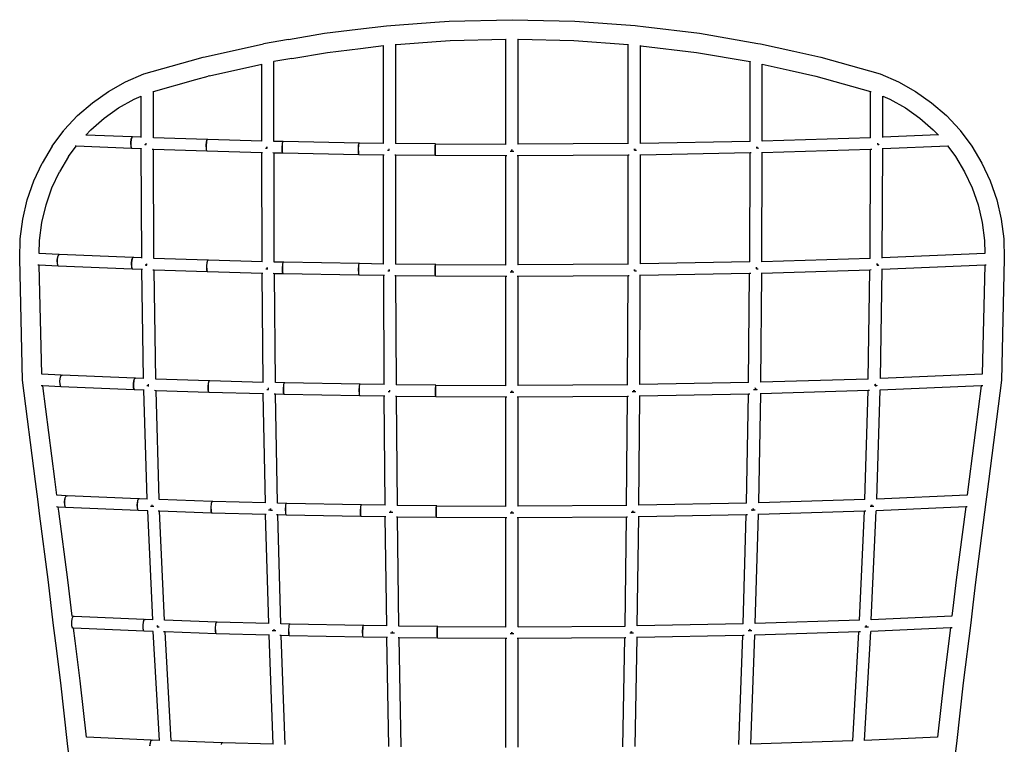
# Model space of a CAD drawing. Units: millimetres. Extents: x 851 to 3141, y 1136 to 1991.
# Drawn here: x 2739 to 3141, y 1695 to 1991 of the extents above; entities that cross this region are included whole.
import ezdxf

# ---------------------------------------------------------------- set-up
doc = ezdxf.new("R2010")
doc.units = ezdxf.units.MM
doc.layers.add('Edges', color=7, linetype='Continuous')

# ---------------------------------------------------------------- blocks, each defined once
blk = doc.blocks.new('Bertoia Wire Side Chair bk')
at = {"layer": 'Edges'}
for p, q in [((-25.65, 385.53), (0, 386.15)), ((0, 386.15), (25.65, 385.53)), ((-76.5, 380.61), (-62.93, 382.24)), ((-62.93, 382.24), (-51.18, 383.68)), ((-51.18, 383.68), (-47.74, 383.92)), ((-47.74, 383.92), (-31.55, 385.09)), ((-31.55, 385.09), (-25.65, 385.53)), ((25.65, 385.53), (50.26, 383.75)), ((50.26, 383.75), (51.18, 383.68)), ((51.18, 383.68), (53.58, 383.39)), ((53.58, 383.39), (76.5, 380.61)), ((-91.29, 378.05), (-101.49, 376.31)), ((-91.29, 378.05), (-76.5, 380.61)), ((-25.24, 377.64), (-2.5, 378.18)), ((-2.5, 335.34), (-2.5, 378.18)), ((-2.5, 378.18), (-2.39, 378.18)), ((2.39, 378.18), (2.5, 378.18)), ((2.5, 335.35), (2.5, 378.18)), ((2.5, 378.18), (25.24, 377.64)), ((76.5, 380.61), (100.38, 376.5)), ((-125.27, 370.97), (-101.49, 376.31)), ((-75.28, 372.79), (-61.91, 374.4)), ((-61.91, 374.4), (-52.46, 375.56)), ((-52.46, 375.56), (-52.4, 375.57)), ((-52.45, 335.67), (-52.46, 375.56)), ((-47.63, 376.01), (-47.46, 376.02)), ((-47.46, 376.02), (-47.46, 376.07)), ((-47.46, 376.02), (-47.14, 376.04)), ((-47.45, 335.61), (-47.46, 376.02)), ((-47.14, 376.04), (-30.93, 377.21)), ((-30.93, 377.21), (-25.24, 377.64)), ((25.24, 377.64), (47.46, 376.03)), ((47.45, 335.62), (47.46, 376.03)), ((47.46, 376.03), (47.62, 376.01)), ((52.4, 375.56), (52.46, 375.56)), ((52.45, 335.68), (52.46, 375.56)), ((52.46, 375.56), (52.46, 375.61)), ((52.46, 375.56), (52.56, 375.54)), ((52.56, 375.54), (75.28, 372.79)), ((100.38, 376.5), (101.5, 376.31)), ((101.5, 376.31), (115.02, 373.26)), ((-131.33, 369.31), (-126.07, 370.79)), ((-126.07, 370.79), (-125.27, 370.97)), ((-89.87, 370.26), (-97.17, 369.02)), ((-89.87, 370.26), (-75.28, 372.79)), ((75.28, 372.79), (97.17, 369.02)), ((115.02, 373.26), (126.06, 370.79)), ((126.06, 370.79), (150.26, 364.03)), ((-150.25, 364.03), (-131.33, 369.31)), ((-123.46, 363.26), (-102.17, 368.05)), ((-102.16, 336.61), (-102.17, 368.05)), ((-97.38, 368.98), (-97.17, 369.02)), ((-97.16, 336.48), (-97.17, 369.02)), ((97.16, 336.5), (97.17, 369.02)), ((97.17, 369.02), (97.37, 368.99)), ((102.17, 368.04), (113.2, 365.55)), ((102.18, 336.62), (102.17, 368.04)), ((-157.72, 360.81), (-150.25, 364.03)), ((-129.11, 361.71), (-124.05, 363.13)), ((-123.46, 363.26), (-124.05, 363.13)), ((113.2, 365.55), (124.05, 363.13)), ((124.05, 363.13), (146.4, 356.88)), ((150.26, 364.03), (157.72, 360.81)), ((-164.74, 356.88), (-157.72, 360.81)), ((-146.4, 356.88), (-129.11, 361.71)), ((157.72, 360.81), (164.74, 356.88)), ((-171.29, 352.27), (-164.74, 356.88)), ((-160.56, 350.13), (-154.21, 353.69)), ((-154.21, 353.69), (-151.4, 354.9)), ((-151.4, 354.9), (-151.4, 354.93)), ((-151.38, 338.15), (-151.4, 354.9)), ((-146.63, 356.82), (-146.4, 356.88)), ((-146.38, 337.97), (-146.4, 356.88)), ((146.38, 337.98), (146.4, 356.88)), ((146.4, 356.88), (146.63, 356.82)), ((151.38, 338.16), (151.4, 354.9)), ((151.4, 354.9), (151.4, 354.94)), ((151.4, 354.9), (154.21, 353.69)), ((154.21, 353.69), (160.56, 350.13)), ((164.74, 356.88), (171.29, 352.27)), ((-177.31, 347.01), (-171.29, 352.27)), ((-166.5, 345.95), (-160.56, 350.13)), ((160.56, 350.13), (166.5, 345.95)), ((171.29, 352.27), (177.31, 347.01)), ((-182.75, 341.15), (-177.31, 347.01)), ((-171.95, 341.19), (-166.5, 345.95)), ((166.5, 345.95), (171.95, 341.19)), ((177.31, 347.01), (182.75, 341.15)), ((-187.73, 334.51), (-182.93, 340.9)), ((-182.75, 341.15), (-182.93, 340.9)), ((-173.92, 339.07), (-171.95, 341.19)), ((-155.06, 338.28), (-173.92, 339.07)), ((-155.39, 337.37), (-155.06, 338.28)), ((-155.35, 337.37), (-155.06, 338.28)), ((-155.06, 338.28), (-154.98, 338.28)), ((-154.98, 338.28), (-154.74, 338.28)), ((-154.71, 338.28), (-154.74, 338.28)), ((-151.38, 338.15), (-154.71, 338.28)), ((-151.38, 338.03), (-151.38, 338.15)), ((-124.4, 337.22), (-146.38, 337.97)), ((146.38, 337.98), (102.18, 336.62)), ((173.9, 339.09), (151.38, 338.16)), ((151.38, 338.01), (151.38, 338.16)), ((171.95, 341.19), (173.9, 339.09)), ((173.9, 339.09), (173.93, 339.08)), ((182.75, 341.15), (182.93, 340.9)), ((182.93, 340.9), (187.73, 334.5)), ((-187.73, 334.51), (-191.84, 327.62)), ((-181.04, 330.32), (-177.92, 334.48)), ((-177.92, 334.48), (-178.26, 334.49)), ((-155.26, 333.53), (-177.92, 334.48)), ((-155.56, 335.9), (-155.39, 337.37)), ((-155.51, 334.43), (-155.56, 335.9)), ((-155.51, 335.9), (-155.35, 337.37)), ((-155.46, 334.43), (-155.51, 335.9)), ((-155.26, 333.53), (-155.51, 334.43)), ((-155.23, 333.53), (-155.46, 334.43)), ((-149.85, 335.28), (-149.83, 335.27)), ((-149.83, 335.27), (-149.72, 335.26)), ((-149.72, 335.26), (-149.69, 335.26)), ((-149.69, 335.26), (-149.39, 335.26)), ((-149.4, 335.67), (-149.39, 335.77)), ((-149.39, 335.36), (-149.4, 335.67)), ((-149.39, 335.26), (-149.39, 335.36)), ((-149.39, 335.26), (-149.34, 335.26)), ((-149.35, 335.67), (-149.34, 335.78)), ((-149.34, 335.34), (-149.35, 335.67)), ((-149.34, 335.26), (-149.34, 335.34)), ((-124.82, 334.84), (-124.68, 336.31)), ((-124.77, 333.38), (-124.82, 334.84)), ((-124.73, 334.84), (-124.62, 336.31)), ((-124.7, 333.38), (-124.73, 334.84)), ((-124.68, 336.31), (-124.4, 337.22)), ((-124.62, 336.31), (-124.4, 337.22)), ((-124.4, 337.22), (-124.35, 337.22)), ((-124.16, 337.22), (-124.35, 337.22)), ((-124.12, 337.22), (-124.16, 337.22)), ((-102.16, 336.61), (-124.12, 337.22)), ((-100.58, 333.77), (-100.47, 333.75)), ((-100.47, 333.75), (-100.44, 333.75)), ((-100.44, 333.75), (-100.01, 333.75)), ((-100.05, 334.17), (-100.04, 334.29)), ((-100.04, 333.78), (-100.05, 334.17)), ((-100.01, 333.75), (-100.04, 333.78)), ((-100.01, 333.75), (-99.99, 333.75)), ((-99.99, 334.17), (-99.98, 334.3)), ((-99.99, 333.75), (-99.99, 334.17)), ((-93.51, 336.4), (-97.16, 336.48)), ((-93.8, 334.02), (-93.7, 335.49)), ((-93.77, 332.55), (-93.8, 334.02)), ((-93.74, 334.02), (-93.66, 335.49)), ((-93.71, 332.55), (-93.74, 334.02)), ((-93.7, 335.49), (-93.51, 336.4)), ((-93.66, 335.49), (-93.51, 336.4)), ((-93.51, 336.4), (-93.47, 336.4)), ((-93.47, 336.4), (-93.34, 336.4)), ((-93.31, 336.4), (-93.34, 336.4)), ((-62.44, 335.81), (-93.31, 336.4)), ((-62.68, 333.43), (-62.6, 334.9)), ((-62.61, 333.43), (-62.55, 334.9)), ((-62.6, 334.9), (-62.44, 335.81)), ((-62.55, 334.9), (-62.44, 335.81)), ((-62.44, 335.81), (-62.41, 335.81)), ((-62.41, 335.81), (-62.32, 335.81)), ((-62.29, 335.81), (-62.32, 335.81)), ((-52.45, 335.67), (-62.29, 335.81)), ((-47.45, 335.61), (-47.61, 335.61)), ((-31.24, 335.45), (-47.45, 335.61)), ((-31.38, 333.07), (-31.34, 334.54)), ((-31.34, 334.54), (-31.24, 335.45)), ((-31.29, 333.07), (-31.28, 334.54)), ((-31.28, 334.54), (-31.24, 335.45)), ((-31.24, 335.45), (-31.17, 335.45)), ((-31.21, 335.45), (-31.24, 335.45)), ((-31.17, 335.45), (-31.21, 335.45)), ((-31.17, 335.45), (-2.5, 335.34)), ((-2.4, 335.34), (-2.5, 335.34)), ((2.5, 335.35), (2.41, 335.35)), ((47.45, 335.62), (2.5, 335.35)), ((47.59, 335.62), (47.45, 335.62)), ((97.16, 336.5), (52.45, 335.68)), ((99.92, 334.17), (99.91, 334.31)), ((99.91, 333.75), (99.92, 334.17)), ((99.91, 333.75), (99.95, 333.75)), ((99.95, 333.75), (100.08, 333.75)), ((100.09, 334.17), (100.08, 334.27)), ((100.08, 333.75), (100.09, 334.17)), ((100.47, 333.75), (100.08, 333.75)), ((100.47, 333.75), (100.59, 333.77)), ((102.16, 336.57), (102.18, 336.62)), ((149.28, 335.26), (149.31, 335.67)), ((149.28, 335.26), (149.72, 335.26)), ((149.31, 335.67), (149.3, 335.78)), ((149.72, 335.26), (149.86, 335.28)), ((177.92, 334.48), (151.36, 333.39)), ((178.23, 334.49), (177.92, 334.48)), ((177.92, 334.48), (181.03, 330.33)), ((187.73, 334.5), (191.84, 327.62)), ((-181.04, 330.32), (-184.76, 324.09)), ((-155.23, 333.53), (-155.26, 333.53)), ((-151.36, 333.38), (-155.23, 333.53)), ((-151.14, 333.37), (-151.36, 333.38)), ((-151.13, 288.91), (-151.36, 333.38)), ((-146.37, 333.2), (-146.94, 333.22)), ((-146.14, 288.73), (-146.37, 333.2)), ((-124.57, 332.47), (-146.37, 333.2)), ((-124.57, 332.47), (-124.77, 333.38)), ((-124.53, 332.47), (-124.7, 333.38)), ((-124.53, 332.47), (-124.57, 332.47)), ((-102.15, 331.85), (-124.53, 332.47)), ((-102.03, 287.37), (-102.15, 331.85)), ((-101.89, 331.84), (-102.15, 331.85)), ((-97.15, 331.73), (-97.64, 331.74)), ((-97.03, 287.24), (-97.15, 331.73)), ((-93.63, 331.64), (-97.15, 331.73)), ((-93.63, 331.64), (-93.77, 332.55)), ((-93.6, 331.64), (-93.71, 332.55)), ((-93.6, 331.64), (-93.63, 331.64)), ((-62.54, 331.05), (-93.6, 331.64)), ((-62.66, 331.96), (-62.68, 333.43)), ((-62.54, 331.05), (-62.66, 331.96)), ((-62.59, 331.96), (-62.61, 333.43)), ((-62.51, 331.05), (-62.59, 331.96)), ((-62.51, 331.05), (-62.54, 331.05)), ((-52.45, 330.91), (-62.51, 331.05)), ((-52.4, 286.43), (-52.45, 330.91)), ((-52.13, 330.91), (-52.45, 330.91)), ((-50.79, 332.85), (-50.74, 332.84)), ((-50.74, 332.84), (-50.51, 332.84)), ((-50.51, 332.84), (-50.27, 332.84)), ((-50.27, 332.84), (-50.14, 332.84)), ((-50.15, 333.26), (-50.14, 333.41)), ((-50.14, 332.84), (-50.15, 333.26)), ((-50.14, 332.84), (-50.09, 332.84)), ((-50.09, 333.26), (-50.09, 333.41)), ((-50.09, 332.84), (-50.09, 333.26)), ((-47.45, 330.86), (-47.88, 330.86)), ((-47.4, 286.37), (-47.45, 330.86)), ((-31.3, 330.7), (-47.45, 330.86)), ((-31.36, 331.6), (-31.38, 333.07)), ((-31.3, 330.7), (-31.36, 331.6)), ((-31.26, 330.7), (-31.3, 330.7)), ((-31.29, 331.6), (-31.29, 333.07)), ((-31.26, 330.7), (-31.29, 331.6)), ((-2.5, 330.59), (-31.26, 330.7)), ((-2.5, 286.1), (-2.5, 330.59)), ((-2.13, 330.59), (-2.5, 330.59)), ((-0.77, 332.54), (-0.63, 332.54)), ((-0.63, 332.54), (-0.05, 332.54)), ((-0.05, 332.95), (-0.05, 333.11)), ((-0.05, 332.54), (-0.05, 332.95)), ((-0.05, 332.54), (0.08, 332.54)), ((0.09, 332.95), (0.08, 333.11)), ((0.08, 332.54), (0.09, 332.95)), ((0.08, 332.54), (0.78, 332.54)), ((2.5, 330.59), (2.14, 330.59)), ((47.45, 330.86), (2.5, 330.59)), ((2.5, 286.11), (2.5, 330.59)), ((47.4, 286.38), (47.45, 330.86)), ((47.86, 330.87), (47.45, 330.86)), ((50.04, 333.26), (50.04, 333.42)), ((50.04, 332.84), (50.04, 333.26)), ((50.04, 332.84), (50.21, 332.84)), ((50.21, 333.26), (50.21, 333.39)), ((50.21, 332.84), (50.21, 333.26)), ((50.21, 332.84), (50.55, 332.84)), ((50.55, 332.84), (50.74, 332.84)), ((50.74, 332.84), (50.82, 332.85)), ((52.45, 330.92), (52.15, 330.92)), ((52.4, 286.44), (52.45, 330.92)), ((97.15, 331.74), (52.45, 330.92)), ((97.03, 287.26), (97.15, 331.74)), ((97.62, 331.75), (97.15, 331.74)), ((102.15, 331.86), (101.9, 331.85)), ((102.04, 287.38), (102.15, 331.86)), ((146.37, 333.21), (102.15, 331.86)), ((146.14, 288.74), (146.37, 333.21)), ((146.89, 333.23), (146.37, 333.21)), ((151.13, 288.93), (151.36, 333.39)), ((151.36, 333.39), (151.15, 333.38)), ((181.03, 330.33), (184.76, 324.09)), ((-195.23, 320.33), (-191.84, 327.62)), ((191.84, 327.62), (195.23, 320.33)), ((-187.83, 317.47), (-184.76, 324.09)), ((184.76, 324.09), (187.83, 317.47)), ((-197.86, 312.68), (-195.23, 320.33)), ((195.23, 320.33), (197.86, 312.68)), ((-190.22, 310.55), (-187.83, 317.47)), ((187.83, 317.47), (190.22, 310.55)), ((-199.7, 304.77), (-197.86, 312.68)), ((-191.89, 303.37), (-190.22, 310.55)), ((190.22, 310.55), (191.89, 303.37)), ((197.86, 312.68), (199.7, 304.77)), ((-200.74, 296.66), (-199.7, 304.77)), ((-192.83, 296.03), (-191.89, 303.37)), ((191.89, 303.37), (192.83, 296.03)), ((199.7, 304.77), (200.74, 296.66)), ((-200.96, 288.54), (-200.74, 296.66)), ((-192.97, 290.71), (-192.83, 296.03)), ((192.83, 296.03), (192.97, 290.72)), ((200.74, 296.66), (200.96, 288.54)), ((-185.05, 290.33), (-192.97, 290.71)), ((-185.6, 287.95), (-185.42, 289.42)), ((-185.55, 287.95), (-185.38, 289.42)), ((-185.42, 289.42), (-185.05, 290.33)), ((-185.38, 289.42), (-185.05, 290.33)), ((-185.05, 290.33), (-184.96, 290.33)), ((-184.96, 290.33), (-184.89, 290.33)), ((-184.89, 290.33), (-184.66, 290.33)), ((-154.79, 289.04), (-184.66, 290.33)), ((192.97, 290.72), (151.13, 288.93)), ((-199.81, 239), (-200.96, 288.54)), ((-192.97, 285.94), (-193.59, 285.96)), ((-191.94, 241.48), (-192.97, 285.94)), ((-185.24, 285.58), (-192.97, 285.94)), ((-185.54, 286.48), (-185.6, 287.95)), ((-185.5, 286.48), (-185.55, 287.95)), ((-185.24, 285.58), (-185.54, 286.48)), ((-185.24, 285.58), (-185.5, 286.48)), ((-154.99, 284.29), (-185.24, 285.58)), ((-155.3, 286.66), (-155.13, 288.13)), ((-155.25, 285.19), (-155.3, 286.66)), ((-155.24, 286.66), (-155.08, 288.13)), ((-155.19, 285.19), (-155.24, 286.66)), ((-155.13, 288.13), (-154.79, 289.04)), ((-155.08, 288.13), (-154.79, 289.04)), ((-154.79, 289.04), (-154.71, 289.04)), ((-154.46, 289.04), (-154.71, 289.04)), ((-154.43, 289.04), (-154.46, 289.04)), ((-151.13, 288.91), (-154.43, 289.04)), ((-151.13, 288.83), (-151.13, 288.91)), ((-149.68, 286.03), (-149.6, 286.03)), ((-149.6, 286.03), (-149.52, 286.02)), ((-149.52, 286.02), (-149.46, 286.02)), ((-149.46, 286.02), (-149.16, 286.02)), ((-149.16, 286.02), (-149.13, 286.02)), ((-149.15, 286.43), (-149.13, 286.54)), ((-149.13, 286.08), (-149.15, 286.43)), ((-149.13, 286.02), (-149.13, 286.08)), ((-149.13, 286.02), (-149.08, 286.04)), ((-149.09, 286.43), (-149.08, 286.55)), ((-149.08, 286.04), (-149.09, 286.43)), ((-124.21, 287.98), (-146.14, 288.73)), ((-124.62, 285.6), (-124.49, 287.07)), ((-124.58, 284.14), (-124.62, 285.6)), ((-124.54, 285.6), (-124.42, 287.07)), ((-124.5, 284.14), (-124.54, 285.6)), ((-124.49, 287.07), (-124.21, 287.98)), ((-124.42, 287.07), (-124.21, 287.98)), ((-124.21, 287.98), (-124.15, 287.98)), ((-123.97, 287.98), (-124.15, 287.98)), ((-123.93, 287.98), (-123.97, 287.98)), ((-102.03, 287.37), (-123.93, 287.98)), ((-93.38, 287.16), (-97.03, 287.24)), ((-93.67, 284.78), (-93.58, 286.25)), ((-93.61, 284.78), (-93.53, 286.25)), ((-93.58, 286.25), (-93.38, 287.16)), ((-93.53, 286.25), (-93.38, 287.16)), ((-93.38, 287.16), (-93.34, 287.16)), ((-93.21, 287.16), (-93.34, 287.16)), ((-93.18, 287.16), (-93.21, 287.16)), ((-62.36, 286.57), (-93.18, 287.16)), ((-62.61, 284.19), (-62.53, 285.66)), ((-62.53, 285.66), (-62.48, 285.89)), ((-62.53, 284.19), (-62.47, 285.66)), ((-62.48, 285.89), (-62.36, 286.57)), ((-62.47, 285.66), (-62.48, 285.89)), ((-62.36, 286.57), (-62.31, 286.57)), ((-62.31, 286.57), (-62.24, 286.57)), ((-52.4, 286.43), (-62.24, 286.57)), ((-47.4, 286.37), (-47.55, 286.37)), ((-31.21, 286.21), (-47.4, 286.37)), ((-31.3, 285.3), (-31.21, 286.21)), ((-31.24, 285.3), (-31.21, 286.21)), ((-31.21, 286.21), (-31.13, 286.21)), ((-31.18, 286.21), (-31.21, 286.21)), ((-31.13, 286.21), (-31.18, 286.21)), ((-31.13, 286.21), (-2.5, 286.1)), ((-2.4, 286.1), (-2.5, 286.1)), ((2.5, 286.11), (2.41, 286.11)), ((47.4, 286.38), (2.5, 286.11)), ((47.53, 286.38), (47.4, 286.38)), ((97.03, 287.26), (52.4, 286.44)), ((102.03, 287.34), (102.04, 287.38)), ((146.14, 288.74), (102.04, 287.38)), ((149.05, 286.43), (149.04, 286.57)), ((149.04, 286.02), (149.05, 286.43)), ((149.04, 286.02), (149.2, 286.02)), ((149.2, 286.02), (149.21, 286.43)), ((149.2, 286.02), (149.46, 286.02)), ((149.21, 286.43), (149.21, 286.51)), ((149.46, 286.02), (149.52, 286.02)), ((149.52, 286.02), (149.62, 286.03)), ((149.52, 286.02), (149.6, 286.02)), ((149.6, 286.02), (149.7, 286.03)), ((192.97, 285.95), (151.08, 284.15)), ((151.13, 288.79), (151.13, 288.93)), ((192.97, 285.95), (191.94, 241.49)), ((193.55, 285.98), (192.97, 285.95)), ((200.96, 288.54), (199.81, 239)), ((-154.99, 284.29), (-155.25, 285.19)), ((-154.96, 284.29), (-155.19, 285.19)), ((-154.96, 284.29), (-154.99, 284.29)), ((-151.08, 284.14), (-154.96, 284.29)), ((-150.38, 239.66), (-151.08, 284.14)), ((-150.87, 284.13), (-151.08, 284.14)), ((-146.09, 283.96), (-146.67, 283.98)), ((-145.4, 239.49), (-146.09, 283.96)), ((-124.38, 283.23), (-146.09, 283.96)), ((-124.38, 283.23), (-124.58, 284.14)), ((-124.34, 283.23), (-124.5, 284.14)), ((-124.34, 283.23), (-124.38, 283.23)), ((-102, 282.61), (-124.34, 283.23)), ((-101.56, 238.13), (-102, 282.61)), ((-101.74, 282.6), (-102, 282.61)), ((-100.49, 284.52), (-100.41, 284.51)), ((-100.44, 284.52), (-100.37, 284.51)), ((-100.41, 284.51), (-100.37, 284.51)), ((-100.37, 284.51), (-100.33, 284.51)), ((-100.33, 284.51), (-99.92, 284.51)), ((-99.92, 284.51), (-99.91, 284.92)), ((-99.92, 284.51), (-99.84, 284.51)), ((-99.91, 284.92), (-99.9, 285.05)), ((-99.85, 284.92), (-99.84, 285.06)), ((-99.84, 284.51), (-99.85, 284.92)), ((-99.84, 284.51), (-99.7, 284.51)), ((-97, 282.48), (-97.51, 282.5)), ((-96.59, 238), (-97, 282.48)), ((-93.5, 282.4), (-97, 282.48)), ((-93.64, 283.31), (-93.67, 284.78)), ((-93.5, 282.4), (-93.64, 283.31)), ((-93.59, 283.31), (-93.61, 284.78)), ((-93.47, 282.4), (-93.59, 283.31)), ((-93.47, 282.4), (-93.5, 282.4)), ((-62.46, 281.81), (-93.47, 282.4)), ((-62.58, 282.72), (-62.61, 284.19)), ((-62.46, 281.81), (-62.58, 282.72)), ((-62.51, 282.72), (-62.53, 284.19)), ((-62.43, 281.81), (-62.51, 282.72)), ((-62.43, 281.81), (-62.46, 281.81)), ((-52.38, 281.67), (-62.43, 281.81)), ((-52.2, 237.19), (-52.38, 281.67)), ((-52.07, 281.67), (-52.38, 281.67)), ((-50.72, 283.6), (-50.68, 283.6)), ((-50.68, 283.6), (-50.31, 283.6)), ((-50.2, 283.6), (-50.31, 283.6)), ((-50.2, 283.6), (-50.08, 283.6)), ((-50.09, 284.02), (-50.08, 284.17)), ((-50.08, 283.6), (-50.09, 284.02)), ((-50.08, 283.6), (-50.03, 283.6)), ((-50.03, 284.02), (-50.03, 284.17)), ((-50.03, 283.6), (-50.03, 284.02)), ((-47.39, 281.61), (-47.82, 281.62)), ((-47.2, 237.13), (-47.39, 281.61)), ((-31.27, 281.46), (-47.39, 281.61)), ((-31.34, 283.83), (-31.3, 285.3)), ((-31.33, 282.36), (-31.34, 283.83)), ((-31.27, 281.46), (-31.33, 282.36)), ((-31.23, 281.46), (-31.27, 281.46)), ((-31.26, 283.83), (-31.24, 285.3)), ((-31.25, 282.36), (-31.26, 283.83)), ((-31.23, 281.46), (-31.25, 282.36)), ((-2.5, 281.35), (-31.23, 281.46)), ((-2.5, 236.86), (-2.5, 281.35)), ((-2.13, 281.34), (-2.5, 281.35)), ((-0.77, 283.3), (-0.63, 283.3)), ((-0.63, 283.3), (-0.05, 283.3)), ((-0.05, 283.71), (-0.05, 283.87)), ((-0.05, 283.3), (-0.05, 283.71)), ((-0.05, 283.3), (0.08, 283.3)), ((0.09, 283.71), (0.08, 283.87)), ((0.08, 283.3), (0.09, 283.71)), ((0.08, 283.3), (0.78, 283.3)), ((2.5, 281.35), (2.14, 281.35)), ((47.39, 281.62), (2.5, 281.35)), ((2.5, 236.87), (2.5, 281.35)), ((47.2, 237.14), (47.39, 281.62)), ((47.8, 281.63), (47.39, 281.62)), ((49.98, 284.02), (49.98, 284.17)), ((49.98, 283.6), (49.98, 284.02)), ((49.98, 283.6), (50.17, 283.6)), ((50.15, 284.02), (50.15, 284.15)), ((50.17, 283.6), (50.15, 284.02)), ((50.17, 283.6), (50.31, 283.6)), ((50.31, 283.6), (50.68, 283.6)), ((50.68, 283.6), (50.72, 283.6)), ((50.72, 283.6), (50.78, 283.61)), ((52.38, 281.68), (52.09, 281.68)), ((52.2, 237.2), (52.38, 281.68)), ((97, 282.5), (52.38, 281.68)), ((96.59, 238.02), (97, 282.5)), ((97.49, 282.51), (97, 282.5)), ((99.78, 284.92), (99.77, 285.08)), ((99.77, 284.51), (99.78, 284.92)), ((99.77, 284.51), (99.84, 284.51)), ((99.84, 284.51), (99.94, 284.51)), ((99.95, 284.92), (99.94, 285.04)), ((99.94, 284.51), (99.95, 284.92)), ((99.94, 284.51), (100.33, 284.51)), ((100.33, 284.51), (100.37, 284.51)), ((100.37, 284.51), (100.41, 284.51)), ((100.41, 284.51), (100.45, 284.52)), ((100.45, 284.52), (100.5, 284.52)), ((101.58, 238.14), (102, 282.62)), ((102, 282.62), (101.75, 282.61)), ((146.09, 283.97), (102, 282.62)), ((145.4, 239.49), (146.09, 283.97)), ((146.66, 283.99), (146.09, 283.97)), ((150.4, 239.68), (151.08, 284.15)), ((151.08, 284.15), (150.88, 284.14)), ((-184, 241.09), (-191.94, 241.48)), ((191.94, 241.49), (150.4, 239.68)), ((-194.48, 197.71), (-199.81, 239)), ((-184.56, 238.71), (-184.37, 240.18)), ((-184.5, 237.24), (-184.56, 238.71)), ((-184.51, 238.71), (-184.34, 240.18)), ((-184.46, 237.24), (-184.51, 238.71)), ((-184.2, 236.34), (-184.5, 237.24)), ((-184.2, 236.34), (-184.46, 237.24)), ((-184.37, 240.18), (-184, 241.09)), ((-184.34, 240.18), (-184, 241.09)), ((-184, 241.09), (-183.92, 241.09)), ((-183.92, 241.09), (-183.85, 241.09)), ((-183.85, 241.09), (-183.61, 241.09)), ((-153.98, 239.8), (-183.61, 241.09)), ((-154.49, 237.42), (-154.32, 238.89)), ((-154.44, 235.95), (-154.49, 237.42)), ((-154.43, 237.42), (-154.27, 238.89)), ((-154.38, 235.95), (-154.43, 237.42)), ((-154.32, 238.89), (-154.23, 239.13)), ((-154.27, 238.89), (-154.23, 239.13)), ((-154.23, 239.13), (-153.98, 239.8)), ((-153.98, 239.8), (-153.9, 239.8)), ((-153.9, 239.8), (-153.65, 239.8)), ((-153.62, 239.8), (-153.65, 239.8)), ((-150.38, 239.66), (-153.62, 239.8)), ((-148.38, 237.19), (-148.37, 237.32)), ((-148.37, 236.77), (-148.38, 237.19)), ((-148.33, 237.19), (-148.32, 237.34)), ((-148.32, 236.77), (-148.33, 237.19)), ((-123.61, 238.74), (-145.4, 239.49)), ((-124.03, 236.36), (-123.89, 237.83)), ((-123.94, 236.36), (-123.83, 237.83)), ((-123.89, 237.83), (-123.61, 238.74)), ((-123.83, 237.83), (-123.61, 238.74)), ((-123.61, 238.74), (-123.55, 238.74)), ((-123.37, 238.74), (-123.55, 238.74)), ((-123.33, 238.74), (-123.37, 238.74)), ((-101.56, 238.13), (-123.33, 238.74)), ((-92.96, 237.92), (-96.59, 238)), ((-93.16, 237.01), (-92.96, 237.92)), ((-93.11, 237.01), (-92.96, 237.92)), ((-92.96, 237.92), (-92.92, 237.92)), ((-92.92, 237.92), (-92.8, 237.92)), ((-92.76, 237.92), (-92.8, 237.92)), ((-62.1, 237.32), (-92.76, 237.92)), ((-62.27, 236.42), (-62.1, 237.32)), ((-62.21, 236.42), (-62.1, 237.32)), ((-62.1, 237.32), (-62.08, 237.32)), ((-62.08, 237.32), (-61.98, 237.32)), ((-61.95, 237.32), (-61.98, 237.32)), ((-52.2, 237.19), (-61.95, 237.32)), ((-47.2, 237.13), (-47.35, 237.13)), ((47.2, 237.14), (2.5, 236.87)), ((47.33, 237.14), (47.2, 237.14)), ((96.59, 238.02), (52.2, 237.2)), ((145.4, 239.49), (101.58, 238.14)), ((148.29, 237.19), (148.27, 237.35)), ((148.27, 236.77), (148.29, 237.19)), ((148.45, 237.19), (148.44, 237.31)), ((148.44, 236.8), (148.45, 237.19)), ((150.38, 239.64), (150.4, 239.68)), ((199.81, 239), (194.48, 197.71)), ((-191.52, 236.68), (-192.2, 236.71)), ((-186.61, 198.64), (-191.52, 236.68)), ((-184.2, 236.34), (-191.52, 236.68)), ((-154.18, 235.05), (-184.2, 236.34)), ((-154.18, 235.05), (-154.44, 235.95)), ((-154.15, 235.05), (-154.38, 235.95)), ((-154.15, 235.05), (-154.18, 235.05)), ((-150.25, 234.9), (-154.15, 235.05)), ((-148.91, 190.42), (-150.25, 234.9)), ((-150.09, 234.89), (-150.25, 234.9)), ((-149.03, 236.78), (-148.93, 236.78)), ((-148.93, 236.78), (-148.83, 236.78)), ((-148.83, 236.78), (-148.57, 236.77)), ((-148.57, 236.77), (-148.37, 236.77)), ((-148.37, 236.77), (-148.32, 236.77)), ((-148.32, 236.77), (-148.24, 236.77)), ((-145.32, 234.72), (-145.93, 234.74)), ((-143.98, 190.25), (-145.32, 234.72)), ((-123.78, 233.99), (-145.32, 234.72)), ((-123.98, 234.89), (-124.03, 236.36)), ((-123.78, 233.99), (-123.98, 234.89)), ((-123.91, 234.89), (-123.94, 236.36)), ((-123.74, 233.99), (-123.91, 234.89)), ((-123.74, 233.99), (-123.78, 233.99)), ((-101.51, 233.37), (-123.74, 233.99)), ((-100.69, 188.89), (-101.51, 233.37)), ((-101.28, 233.36), (-101.51, 233.37)), ((-100.08, 235.27), (-100.01, 235.27)), ((-100.01, 235.27), (-99.96, 235.27)), ((-99.96, 235.27), (-99.47, 235.27)), ((-99.47, 235.27), (-99.45, 235.27)), ((-99.46, 235.68), (-99.45, 235.82)), ((-99.45, 235.27), (-99.46, 235.68)), ((-99.45, 235.27), (-99.41, 235.27)), ((-99.41, 235.27), (-99.4, 235.68)), ((-99.4, 235.68), (-99.39, 235.84)), ((-96.54, 233.24), (-97.07, 233.26)), ((-95.72, 188.76), (-96.54, 233.24)), ((-93.08, 233.16), (-96.54, 233.24)), ((-93.26, 235.54), (-93.16, 237.01)), ((-93.23, 234.07), (-93.26, 235.54)), ((-93.08, 233.16), (-93.23, 234.07)), ((-93.19, 235.54), (-93.11, 237.01)), ((-93.17, 234.07), (-93.19, 235.54)), ((-93.05, 233.16), (-93.17, 234.07)), ((-93.05, 233.16), (-93.08, 233.16)), ((-62.2, 232.57), (-93.05, 233.16)), ((-62.35, 234.95), (-62.27, 236.42)), ((-62.32, 233.48), (-62.35, 234.95)), ((-62.2, 232.57), (-62.32, 233.48)), ((-62.27, 234.95), (-62.21, 236.42)), ((-62.25, 233.48), (-62.27, 234.95)), ((-62.17, 232.57), (-62.25, 233.48)), ((-50.59, 234.37), (-50.54, 234.37)), ((-50.54, 234.37), (-50.52, 234.36)), ((-50.52, 234.36), (-50.08, 234.36)), ((-50.08, 234.36), (-49.88, 234.36)), ((-49.88, 234.78), (-49.88, 234.93)), ((-49.88, 234.36), (-49.88, 234.78)), ((-49.88, 234.36), (-49.83, 234.36)), ((-49.83, 234.78), (-49.83, 234.93)), ((-49.83, 234.36), (-49.83, 234.78)), ((-31.09, 236.97), (-47.2, 237.13)), ((-31.22, 234.59), (-31.17, 236.06)), ((-31.2, 233.11), (-31.22, 234.59)), ((-31.17, 236.06), (-31.15, 236.3)), ((-31.15, 236.3), (-31.09, 236.97)), ((-31.11, 236.06), (-31.15, 236.3)), ((-31.13, 234.59), (-31.11, 236.06)), ((-31.13, 233.12), (-31.13, 234.59)), ((-31.1, 232.21), (-31.13, 233.12)), ((-31.05, 236.97), (-31.09, 236.97)), ((-31.05, 236.97), (-2.5, 236.86)), ((-2.4, 236.86), (-2.5, 236.86)), ((-0.77, 234.08), (-0.62, 234.06)), ((-0.62, 234.06), (-0.05, 234.06)), ((-0.05, 234.47), (-0.05, 234.63)), ((-0.05, 234.06), (-0.05, 234.47)), ((-0.05, 234.06), (0.08, 234.06)), ((0.09, 234.47), (0.08, 234.63)), ((0.08, 234.06), (0.09, 234.47)), ((0.08, 234.06), (0.78, 234.06)), ((2.5, 236.87), (2.41, 236.87)), ((49.03, 234.36), (49.77, 234.36)), ((49.78, 234.78), (49.77, 234.94)), ((49.77, 234.36), (49.78, 234.78)), ((49.77, 234.36), (49.94, 234.36)), ((49.95, 234.78), (49.94, 234.92)), ((49.94, 234.36), (49.95, 234.78)), ((49.94, 234.36), (50.06, 234.36)), ((50.06, 234.36), (50.52, 234.36)), ((50.52, 234.36), (50.54, 234.37)), ((50.54, 234.37), (50.58, 234.36)), ((96.54, 233.26), (52.17, 232.44)), ((95.72, 188.78), (96.54, 233.26)), ((97.04, 233.27), (96.54, 233.26)), ((98.54, 235.27), (99.32, 235.27)), ((99.33, 235.68), (99.32, 235.85)), ((99.32, 235.27), (99.33, 235.68)), ((99.32, 235.27), (99.43, 235.27)), ((99.43, 235.27), (99.49, 235.27)), ((99.5, 235.68), (99.49, 235.81)), ((99.49, 235.27), (99.5, 235.68)), ((99.49, 235.27), (99.96, 235.27)), ((99.96, 235.27), (100.01, 235.27)), ((100.01, 235.27), (100.06, 235.28)), ((100.01, 235.27), (100.08, 235.27)), ((100.08, 235.27), (100.12, 235.28)), ((100.69, 188.9), (101.51, 233.38)), ((101.51, 233.38), (101.29, 233.37)), ((145.32, 234.73), (101.51, 233.38)), ((143.98, 190.25), (145.32, 234.73)), ((145.91, 234.75), (145.32, 234.73)), ((148.27, 236.77), (148.43, 236.77)), ((148.43, 236.77), (148.44, 236.8)), ((148.43, 236.77), (148.83, 236.78)), ((148.83, 236.78), (148.91, 236.78)), ((148.89, 190.43), (150.25, 234.91)), ((148.91, 236.78), (148.94, 236.78)), ((148.94, 236.78), (149.01, 236.77)), ((149.01, 236.77), (149.05, 236.78)), ((150.25, 234.91), (150.1, 234.9)), ((191.53, 236.7), (150.25, 234.91)), ((191.53, 236.7), (186.61, 198.64)), ((192.15, 236.73), (191.53, 236.7)), ((-62.17, 232.57), (-62.2, 232.57)), ((-52.17, 232.43), (-62.17, 232.57)), ((-51.78, 187.95), (-52.17, 232.43)), ((-51.87, 232.43), (-52.17, 232.43)), ((-47.17, 232.37), (-47.61, 232.38)), ((-46.79, 187.89), (-47.17, 232.37)), ((-31.15, 232.22), (-47.17, 232.37)), ((-31.15, 232.22), (-31.2, 233.11)), ((-31.1, 232.21), (-31.15, 232.22)), ((-2.5, 232.11), (-31.1, 232.21)), ((-2.5, 187.62), (-2.5, 232.11)), ((-2.13, 232.1), (-2.5, 232.11)), ((2.5, 232.11), (2.14, 232.11)), ((47.17, 232.38), (2.5, 232.11)), ((2.5, 187.63), (2.5, 232.11)), ((46.79, 187.9), (47.17, 232.38)), ((47.6, 232.39), (47.17, 232.38)), ((51.78, 187.96), (52.17, 232.44)), ((52.17, 232.44), (51.88, 232.44)), ((-193.46, 189.38), (-194.48, 197.71)), ((-185.81, 192.04), (-186.61, 198.64)), ((186.61, 198.64), (186.1, 194.38)), ((194.48, 197.71), (193.97, 193.47)), ((186.1, 194.38), (185.81, 192.06)), ((193.97, 193.47), (193.46, 189.37)), ((-192.87, 184.61), (-193.46, 189.38)), ((-182.04, 191.85), (-185.81, 192.04)), ((-182.61, 189.47), (-182.42, 190.94)), ((-182.55, 188), (-182.61, 189.47)), ((-182.55, 189.47), (-182.38, 190.94)), ((-182.5, 188), (-182.55, 189.47)), ((-182.42, 190.94), (-182.04, 191.85)), ((-182.38, 190.94), (-182.04, 191.85)), ((-182.04, 191.85), (-181.95, 191.85)), ((-181.95, 191.85), (-181.88, 191.85)), ((-181.88, 191.85), (-181.64, 191.85)), ((-152.43, 190.56), (-181.64, 191.85)), ((-152.94, 188.18), (-152.77, 189.65)), ((-152.88, 188.18), (-152.72, 189.65)), ((-152.77, 189.65), (-152.68, 189.89)), ((-152.72, 189.65), (-152.68, 189.89)), ((-152.68, 189.89), (-152.43, 190.56)), ((-152.43, 190.56), (-152.34, 190.56)), ((-152.09, 190.56), (-152.34, 190.56)), ((-152.06, 190.56), (-152.09, 190.56)), ((-148.91, 190.42), (-152.06, 190.56)), ((-122.43, 189.5), (-143.98, 190.25)), ((-122.63, 188.83), (-122.43, 189.5)), ((-122.43, 189.5), (-122.37, 189.5)), ((-122.18, 189.5), (-122.37, 189.5)), ((-122.14, 189.5), (-122.18, 189.5)), ((-100.69, 188.89), (-122.14, 189.5)), ((143.98, 190.25), (100.69, 188.9)), ((185.81, 192.06), (148.89, 190.43)), ((193.46, 189.37), (189.23, 156.59)), ((-185.21, 187.24), (-185.9, 187.27)), ((-185, 185.55), (-185.21, 187.24)), ((-182.23, 187.1), (-185.21, 187.24)), ((-181.36, 157.51), (-185, 185.55)), ((-182.23, 187.1), (-182.55, 188)), ((-182.23, 187.1), (-182.5, 188)), ((-152.63, 185.81), (-182.23, 187.1)), ((-152.89, 186.71), (-152.94, 188.18)), ((-152.63, 185.81), (-152.89, 186.71)), ((-152.83, 186.71), (-152.88, 188.18)), ((-152.59, 185.81), (-152.83, 186.71)), ((-152.59, 185.81), (-152.63, 185.81)), ((-148.69, 185.66), (-152.59, 185.81)), ((-146.66, 141.18), (-148.69, 185.66)), ((-148.62, 185.65), (-148.69, 185.66)), ((-147.53, 187.53), (-146.96, 187.53)), ((-146.96, 187.53), (-146.89, 187.52)), ((-146.91, 187.95), (-146.89, 188.11)), ((-146.89, 187.52), (-146.91, 187.95)), ((-146.89, 187.52), (-146.84, 187.52)), ((-146.86, 187.95), (-146.84, 188.11)), ((-146.84, 187.52), (-146.86, 187.95)), ((-146.84, 187.52), (-146.21, 187.53)), ((-143.84, 185.48), (-144.45, 185.5)), ((-141.84, 141), (-143.84, 185.48)), ((-122.6, 184.75), (-143.84, 185.48)), ((-122.85, 187.12), (-122.71, 188.59)), ((-122.81, 185.65), (-122.85, 187.12)), ((-122.6, 184.75), (-122.81, 185.65)), ((-122.76, 187.12), (-122.65, 188.59)), ((-122.73, 185.65), (-122.76, 187.12)), ((-122.55, 184.75), (-122.73, 185.65)), ((-122.71, 188.59), (-122.63, 188.83)), ((-122.65, 188.59), (-122.63, 188.83)), ((-99.28, 186.02), (-99.22, 186.03)), ((-99.22, 186.03), (-99.17, 186.03)), ((-99.17, 186.03), (-98.63, 186.03)), ((-98.63, 186.03), (-98.54, 186.02)), ((-98.55, 186.44), (-98.54, 186.6)), ((-98.54, 186.02), (-98.55, 186.44)), ((-98.54, 186.02), (-98.49, 186.02)), ((-98.5, 186.44), (-98.49, 186.6)), ((-98.49, 186.02), (-98.5, 186.44)), ((-98.49, 186.02), (-97.77, 186.01)), ((-92.12, 188.67), (-95.72, 188.76)), ((-92.42, 186.3), (-92.32, 187.77)), ((-92.39, 184.83), (-92.42, 186.3)), ((-92.35, 186.3), (-92.27, 187.77)), ((-92.33, 184.83), (-92.35, 186.3)), ((-92.32, 187.77), (-92.26, 188)), ((-92.27, 187.77), (-92.26, 188)), ((-92.26, 188), (-92.12, 188.67)), ((-92.12, 188.67), (-92.08, 188.67)), ((-91.95, 188.67), (-92.08, 188.67)), ((-91.92, 188.67), (-91.95, 188.67)), ((-61.56, 188.08), (-91.92, 188.67)), ((-61.81, 185.71), (-61.73, 187.18)), ((-61.78, 184.24), (-61.81, 185.71)), ((-61.73, 187.18), (-61.56, 188.08)), ((-61.73, 185.71), (-61.67, 187.18)), ((-61.71, 184.24), (-61.73, 185.71)), ((-61.67, 187.18), (-61.56, 188.08)), ((-61.56, 188.08), (-61.51, 188.08)), ((-61.51, 188.08), (-61.44, 188.08)), ((-51.78, 187.95), (-61.44, 188.08)), ((-50.2, 185.12), (-50.15, 185.12)), ((-50.15, 185.12), (-49.69, 185.12)), ((-49.69, 185.12), (-49.45, 185.12)), ((-49.46, 185.54), (-49.45, 185.69)), ((-49.45, 185.12), (-49.46, 185.54)), ((-49.45, 185.12), (-49.4, 185.12)), ((-49.4, 185.54), (-49.4, 185.69)), ((-49.4, 185.12), (-49.4, 185.54)), ((-49.4, 185.12), (-48.67, 185.1)), ((-46.79, 187.89), (-46.92, 187.89)), ((-30.82, 187.73), (-46.79, 187.89)), ((-30.95, 185.35), (-30.91, 186.82)), ((-30.94, 183.88), (-30.95, 185.35)), ((-30.91, 186.82), (-30.82, 187.73)), ((-30.87, 185.35), (-30.85, 186.82)), ((-30.86, 183.88), (-30.87, 185.35)), ((-30.85, 186.82), (-30.82, 187.73)), ((-30.82, 187.73), (-30.75, 187.73)), ((-30.79, 187.73), (-30.82, 187.73)), ((-30.75, 187.73), (-30.79, 187.73)), ((-30.75, 187.73), (-2.5, 187.62)), ((-2.4, 187.62), (-2.5, 187.62)), ((-0.05, 185.23), (-0.05, 185.39)), ((-0.05, 184.82), (-0.05, 185.23)), ((0.09, 185.23), (0.08, 185.39)), ((0.08, 184.82), (0.09, 185.23)), ((2.5, 187.63), (2.41, 187.63)), ((46.79, 187.9), (2.5, 187.63)), ((46.9, 187.9), (46.79, 187.9)), ((48.61, 185.12), (48.65, 185.12)), ((48.65, 185.12), (49.1, 185.12)), ((49.1, 185.12), (49.35, 185.12)), ((49.35, 185.54), (49.35, 185.69)), ((49.35, 185.12), (49.35, 185.54)), ((49.35, 185.12), (49.52, 185.12)), ((49.52, 185.54), (49.52, 185.69)), ((49.52, 185.12), (49.52, 185.54)), ((49.52, 185.12), (49.65, 185.12)), ((49.65, 185.12), (50.15, 185.12)), ((50.15, 185.12), (50.19, 185.12)), ((50.19, 185.12), (50.22, 185.12)), ((95.72, 188.78), (51.78, 187.96)), ((97.63, 186.03), (97.72, 186.03)), ((97.72, 186.03), (97.76, 186.03)), ((97.76, 186.03), (98.16, 186.02)), ((98.16, 186.02), (98.41, 186.02)), ((98.42, 186.44), (98.41, 186.61)), ((98.41, 186.02), (98.42, 186.44)), ((98.41, 186.02), (98.58, 186.03)), ((98.6, 186.44), (98.58, 186.6)), ((98.58, 186.03), (98.6, 186.44)), ((98.58, 186.03), (99.17, 186.03)), ((99.17, 186.03), (99.22, 186.03)), ((99.22, 186.03), (99.25, 186.03)), ((99.25, 186.03), (99.32, 186.03)), ((143.84, 185.49), (100.56, 184.14)), ((141.84, 141.01), (143.84, 185.49)), ((144.43, 185.51), (143.84, 185.49)), ((146.21, 187.53), (146.68, 187.52)), ((146.67, 141.2), (148.69, 185.66)), ((146.68, 187.52), (146.8, 187.52)), ((146.81, 187.95), (146.8, 188.11)), ((146.8, 187.52), (146.81, 187.95)), ((146.8, 187.52), (146.93, 187.53)), ((146.93, 187.53), (146.96, 187.53)), ((146.98, 187.95), (146.96, 188.1)), ((146.96, 187.53), (146.98, 187.95)), ((146.96, 187.53), (147.53, 187.53)), ((147.53, 187.53), (147.6, 187.53)), ((147.6, 187.53), (147.69, 187.52)), ((148.69, 185.66), (148.62, 185.66)), ((185.2, 187.26), (148.69, 185.66)), ((185.2, 187.26), (181.36, 157.51)), ((185.84, 187.3), (185.2, 187.26)), ((-189.23, 156.58), (-192.87, 184.61)), ((-122.55, 184.75), (-122.6, 184.75)), ((-100.56, 184.13), (-122.55, 184.75)), ((-99.29, 139.65), (-100.56, 184.13)), ((-100.37, 184.12), (-100.56, 184.13)), ((-95.62, 184), (-96.17, 184.02)), ((-94.35, 139.52), (-95.62, 184)), ((-92.24, 183.92), (-95.62, 184)), ((-92.24, 183.92), (-92.39, 184.83)), ((-92.21, 183.92), (-92.33, 184.83)), ((-92.21, 183.92), (-92.24, 183.92)), ((-61.66, 183.33), (-92.21, 183.92)), ((-61.66, 183.33), (-61.78, 184.24)), ((-61.63, 183.33), (-61.71, 184.24)), ((-61.63, 183.33), (-61.66, 183.33)), ((-51.72, 183.19), (-61.63, 183.33)), ((-51.11, 138.71), (-51.72, 183.19)), ((-51.44, 183.19), (-51.72, 183.19)), ((-46.74, 183.13), (-47.19, 183.14)), ((-46.13, 138.65), (-46.74, 183.13)), ((-30.88, 182.97), (-46.74, 183.13)), ((-30.88, 182.97), (-30.94, 183.88)), ((-30.84, 182.97), (-30.88, 182.97)), ((-30.84, 182.97), (-30.86, 183.88)), ((-2.5, 182.87), (-30.84, 182.97)), ((-2.5, 138.38), (-2.5, 182.87)), ((-2.13, 182.86), (-2.5, 182.87)), ((-0.77, 184.82), (-0.62, 184.82)), ((-0.62, 184.82), (-0.05, 184.82)), ((-0.05, 184.82), (0.08, 184.82)), ((0.08, 184.82), (0.78, 184.82)), ((2.5, 182.87), (2.14, 182.87)), ((46.74, 183.14), (2.5, 182.87)), ((2.5, 138.39), (2.5, 182.87)), ((46.13, 138.66), (46.74, 183.14)), ((47.17, 183.15), (46.74, 183.14)), ((51.11, 138.72), (51.72, 183.2)), ((51.72, 183.2), (51.45, 183.2)), ((95.62, 184.02), (51.72, 183.2)), ((94.35, 139.54), (95.62, 184.02)), ((96.14, 184.03), (95.62, 184.02)), ((99.29, 139.66), (100.56, 184.14)), ((100.56, 184.14), (100.38, 184.13)), ((-179.57, 142.65), (-181.36, 157.51)), ((181.36, 157.51), (180.26, 148.27)), ((-187.23, 139.99), (-189.23, 156.58)), ((189.23, 156.59), (188.13, 147.38)), ((180.26, 148.27), (179.57, 142.66)), ((188.13, 147.38), (187.23, 139.98)), ((-179.73, 140.23), (-179.54, 141.7)), ((-179.68, 140.23), (-179.5, 141.7)), ((-179.16, 142.61), (-179.57, 142.65)), ((-179.54, 141.7), (-179.16, 142.61)), ((-179.5, 141.7), (-179.16, 142.61)), ((-179.16, 142.61), (-179.07, 142.61)), ((-178.78, 142.61), (-179.07, 142.61)), ((-150.09, 141.32), (-178.76, 142.61)), ((-150.45, 140.41), (-150.09, 141.32)), ((-150.4, 140.41), (-150.09, 141.32)), ((-150.09, 141.32), (-150.01, 141.32)), ((-150.01, 141.32), (-149.76, 141.32)), ((-149.73, 141.32), (-149.76, 141.32)), ((-146.69, 141.2), (-149.73, 141.32)), ((-120.63, 140.26), (-141.84, 141)), ((141.84, 141.01), (99.29, 139.66)), ((179.57, 142.66), (146.67, 141.2)), ((-186.2, 131.67), (-187.23, 139.99)), ((-179.67, 138.76), (-179.73, 140.23)), ((-179.36, 137.86), (-179.69, 137.87)), ((-179.62, 138.76), (-179.68, 140.23)), ((-179.36, 137.86), (-179.67, 138.76)), ((-179.36, 137.86), (-179.62, 138.76)), ((-178.98, 137.84), (-179.36, 137.86)), ((-178.33, 132.59), (-178.98, 137.84)), ((-150.3, 136.57), (-178.98, 137.84)), ((-150.62, 138.94), (-150.45, 140.41)), ((-150.57, 137.47), (-150.62, 138.94)), ((-150.3, 136.57), (-150.57, 137.47)), ((-150.56, 138.94), (-150.4, 140.41)), ((-150.51, 137.47), (-150.56, 138.94)), ((-150.27, 136.57), (-150.51, 137.47)), ((-144.87, 138.28), (-144.68, 138.28)), ((-144.7, 138.71), (-144.68, 138.86)), ((-144.68, 138.28), (-144.7, 138.71)), ((-144.68, 138.28), (-144.63, 138.28)), ((-144.64, 138.71), (-144.63, 138.86)), ((-144.63, 138.28), (-144.64, 138.71)), ((-144.63, 138.28), (-144.12, 138.28)), ((-144.12, 138.28), (-144.04, 138.29)), ((-144.04, 138.29), (-143.97, 138.29)), ((-121.06, 137.88), (-120.91, 139.35)), ((-121.01, 136.41), (-121.06, 137.88)), ((-120.97, 137.88), (-120.85, 139.35)), ((-120.93, 136.41), (-120.97, 137.88)), ((-120.91, 139.35), (-120.84, 139.59)), ((-120.85, 139.35), (-120.84, 139.59)), ((-120.84, 139.59), (-120.63, 140.26)), ((-120.63, 140.26), (-120.57, 140.26)), ((-120.38, 140.26), (-120.57, 140.26)), ((-120.34, 140.26), (-120.38, 140.26)), ((-99.29, 139.65), (-120.34, 140.26)), ((-97.89, 136.79), (-97.35, 136.78)), ((-97.35, 136.78), (-97.14, 136.78)), ((-97.15, 137.2), (-97.14, 137.36)), ((-97.14, 136.78), (-97.15, 137.2)), ((-97.14, 136.78), (-97.09, 136.78)), ((-97.1, 137.2), (-97.09, 137.36)), ((-97.09, 136.78), (-97.1, 137.2)), ((-97.09, 136.78), (-96.47, 136.78)), ((-96.47, 136.78), (-96.44, 136.78)), ((-96.44, 136.78), (-96.37, 136.79)), ((-90.82, 139.43), (-94.35, 139.52)), ((-91.11, 137.06), (-91.01, 138.53)), ((-91.08, 135.59), (-91.11, 137.06)), ((-91.05, 137.06), (-90.96, 138.53)), ((-91.02, 135.59), (-91.05, 137.06)), ((-91.01, 138.53), (-90.96, 138.76)), ((-90.96, 138.76), (-90.82, 139.43)), ((-90.96, 138.53), (-90.96, 138.76)), ((-90.82, 139.43), (-90.77, 139.43)), ((-90.64, 139.43), (-90.77, 139.43)), ((-90.61, 139.43), (-90.64, 139.43)), ((-60.71, 138.84), (-90.61, 139.43)), ((-60.96, 136.47), (-60.88, 137.94)), ((-60.88, 137.94), (-60.71, 138.84)), ((-60.88, 136.47), (-60.82, 137.94)), ((-60.82, 137.94), (-60.71, 138.84)), ((-60.71, 138.84), (-60.68, 138.84)), ((-60.68, 138.84), (-60.59, 138.84)), ((-60.55, 138.84), (-60.59, 138.84)), ((-51.11, 138.71), (-60.55, 138.84)), ((-46.13, 138.65), (-46.25, 138.65)), ((-30.4, 138.49), (-46.13, 138.65)), ((-30.54, 136.11), (-30.5, 137.58)), ((-30.5, 137.58), (-30.4, 138.49)), ((-30.45, 136.11), (-30.43, 137.58)), ((-30.43, 137.58), (-30.4, 138.49)), ((-30.37, 138.49), (-30.4, 138.49)), ((-30.33, 138.49), (-30.37, 138.49)), ((-30.33, 138.49), (-2.5, 138.38)), ((-2.4, 138.38), (-2.5, 138.38)), ((2.5, 138.39), (2.42, 138.39)), ((2.5, 138.39), (46.13, 138.66)), ((46.22, 138.66), (46.13, 138.66)), ((94.35, 139.54), (51.11, 138.72)), ((96.37, 136.79), (96.4, 136.79)), ((96.4, 136.79), (96.47, 136.78)), ((96.47, 136.78), (96.95, 136.78)), ((96.95, 136.78), (97.01, 136.78)), ((97.02, 137.2), (97.01, 137.36)), ((97.01, 136.78), (97.02, 137.2)), ((97.01, 136.78), (97.18, 136.78)), ((97.2, 137.2), (97.18, 137.36)), ((97.18, 136.78), (97.2, 137.2)), ((97.18, 136.78), (97.27, 136.78)), ((97.27, 136.78), (97.89, 136.79)), ((143.99, 138.29), (144.06, 138.29)), ((144.06, 138.29), (144.12, 138.28)), ((144.12, 138.28), (144.59, 138.28)), ((144.6, 138.71), (144.59, 138.85)), ((144.59, 138.28), (144.6, 138.71)), ((144.59, 138.28), (144.74, 138.28)), ((144.76, 138.71), (144.74, 138.87)), ((144.74, 138.28), (144.76, 138.71)), ((144.74, 138.28), (144.8, 138.28)), ((144.8, 138.28), (145.48, 138.29)), ((178.98, 137.86), (146.41, 136.42)), ((178.98, 137.86), (176.29, 116.34)), ((179.62, 137.89), (178.98, 137.86)), ((187.23, 139.98), (184.17, 115.47)), ((-150.27, 136.57), (-150.3, 136.57)), ((-146.41, 136.41), (-150.27, 136.57)), ((-143.93, 91.94), (-146.41, 136.41)), ((-141.63, 136.24), (-142.23, 136.26)), ((-139.16, 91.76), (-141.63, 136.24)), ((-120.8, 135.51), (-141.63, 136.24)), ((-120.8, 135.51), (-121.01, 136.41)), ((-120.76, 135.51), (-120.93, 136.41)), ((-120.76, 135.51), (-120.8, 135.51)), ((-99.12, 134.89), (-120.76, 135.51)), ((-97.52, 90.41), (-99.12, 134.89)), ((-98.98, 134.88), (-99.12, 134.89)), ((-94.22, 134.76), (-94.77, 134.77)), ((-92.62, 90.28), (-94.22, 134.76)), ((-90.93, 134.68), (-94.22, 134.76)), ((-90.93, 134.68), (-91.08, 135.59)), ((-90.9, 134.68), (-91.02, 135.59)), ((-90.9, 134.68), (-90.93, 134.68)), ((-60.82, 134.09), (-90.9, 134.68)), ((-60.94, 135), (-60.96, 136.47)), ((-60.82, 134.09), (-60.94, 135)), ((-60.87, 135), (-60.88, 136.47)), ((-60.78, 134.09), (-60.87, 135)), ((-60.78, 134.09), (-60.82, 134.09)), ((-51.03, 133.95), (-60.78, 134.09)), ((-50.25, 89.47), (-51.03, 133.95)), ((-50.76, 133.95), (-51.03, 133.95)), ((-49.54, 135.88), (-49.1, 135.88)), ((-49.1, 135.88), (-48.78, 135.88)), ((-48.79, 136.3), (-48.78, 136.45)), ((-48.78, 135.88), (-48.79, 136.3)), ((-48.78, 135.88), (-48.73, 135.88)), ((-48.73, 136.3), (-48.73, 136.45)), ((-48.73, 135.88), (-48.73, 136.3)), ((-48.73, 135.88), (-48.03, 135.88)), ((-48.03, 135.88), (-48, 135.88)), ((-46.06, 133.89), (-46.52, 133.9)), ((-45.28, 89.41), (-46.06, 133.89)), ((-30.46, 133.73), (-46.06, 133.89)), ((-30.53, 134.64), (-30.54, 136.11)), ((-30.46, 133.73), (-30.53, 134.64)), ((-30.42, 133.73), (-30.46, 133.73)), ((-30.45, 134.64), (-30.45, 136.11)), ((-30.42, 133.73), (-30.45, 134.64)), ((-2.5, 133.63), (-30.42, 133.73)), ((-2.5, 89.14), (-2.5, 133.63)), ((-2.13, 133.62), (-2.5, 133.63)), ((-0.77, 135.56), (-0.6, 135.58)), ((-0.6, 135.58), (-0.52, 135.57)), ((-0.52, 135.57), (-0.05, 135.58)), ((-0.06, 135.99), (-0.05, 136.15)), ((-0.05, 135.58), (-0.06, 135.99)), ((-0.05, 135.58), (0.09, 135.58)), ((0.09, 135.99), (0.09, 136.15)), ((0.09, 135.58), (0.09, 135.99)), ((0.09, 135.58), (0.78, 135.58)), ((2.5, 133.63), (2.14, 133.63)), ((46.06, 133.9), (2.5, 133.63)), ((2.5, 89.15), (2.5, 133.63)), ((45.28, 89.42), (46.06, 133.9)), ((46.5, 133.91), (46.06, 133.9)), ((48.05, 135.88), (48.53, 135.88)), ((48.53, 135.88), (48.67, 135.88)), ((48.68, 136.3), (48.67, 136.45)), ((48.67, 135.88), (48.68, 136.3)), ((48.67, 135.88), (48.85, 135.88)), ((48.85, 136.3), (48.84, 136.45)), ((48.85, 135.88), (48.85, 136.3)), ((48.85, 135.88), (49.04, 135.88)), ((49.04, 135.88), (49.55, 135.88)), ((50.25, 89.48), (51.03, 133.96)), ((51.03, 133.96), (50.78, 133.96)), ((94.22, 134.78), (51.03, 133.96)), ((92.62, 90.29), (94.22, 134.78)), ((94.73, 134.79), (94.22, 134.78)), ((97.52, 90.42), (99.12, 134.9)), ((99.12, 134.9), (98.98, 134.89)), ((141.63, 136.25), (99.12, 134.9)), ((139.16, 91.77), (141.63, 136.25)), ((142.21, 136.27), (141.63, 136.25)), ((143.93, 91.96), (146.41, 136.42)), ((-184.17, 115.47), (-186.2, 131.67)), ((-176.29, 116.34), (-178.33, 132.59)), ((-181.38, 90.66), (-184.17, 115.47)), ((-173.71, 93.29), (-176.29, 116.34)), ((176.29, 116.34), (173.71, 93.3)), ((184.17, 115.47), (181.38, 90.65)), ((-147.23, 92.08), (-173.71, 93.29)), ((173.71, 93.3), (143.93, 91.96)), ((-180.3, 81.83), (-181.38, 90.66)), ((-147.77, 89.7), (-147.59, 91.17)), ((-147.7, 89.7), (-147.54, 91.17)), ((-147.59, 91.17), (-147.23, 92.08)), ((-147.54, 91.17), (-147.23, 92.08)), ((-147.23, 92.08), (-147.15, 92.08)), ((-147.15, 92.08), (-147.09, 92.08)), ((-147.09, 92.08), (-147.07, 92.08)), ((-147.07, 92.08), (-146.88, 92.08)), ((-146.85, 92.08), (-146.88, 92.08)), ((-143.93, 91.94), (-146.85, 92.08)), ((-118.39, 91.02), (-139.16, 91.76)), ((-118.59, 90.35), (-118.39, 91.02)), ((-118.39, 91.02), (-118.32, 91.02)), ((-118.12, 91.02), (-118.32, 91.02)), ((-118.08, 91.02), (-118.12, 91.02)), ((-97.52, 90.41), (-118.08, 91.02)), ((139.16, 91.77), (97.52, 90.42)), ((181.38, 90.65), (179.73, 77.33))]:
    blk.add_line(p, q, dxfattribs=at)

msp = doc.modelspace()

# ---------------------------------------------------------------- block references
msp.add_blockref('Bertoia Wire Side Chair bk', (2940.03, 1605.01))

doc.saveas('drawing.dxf')
